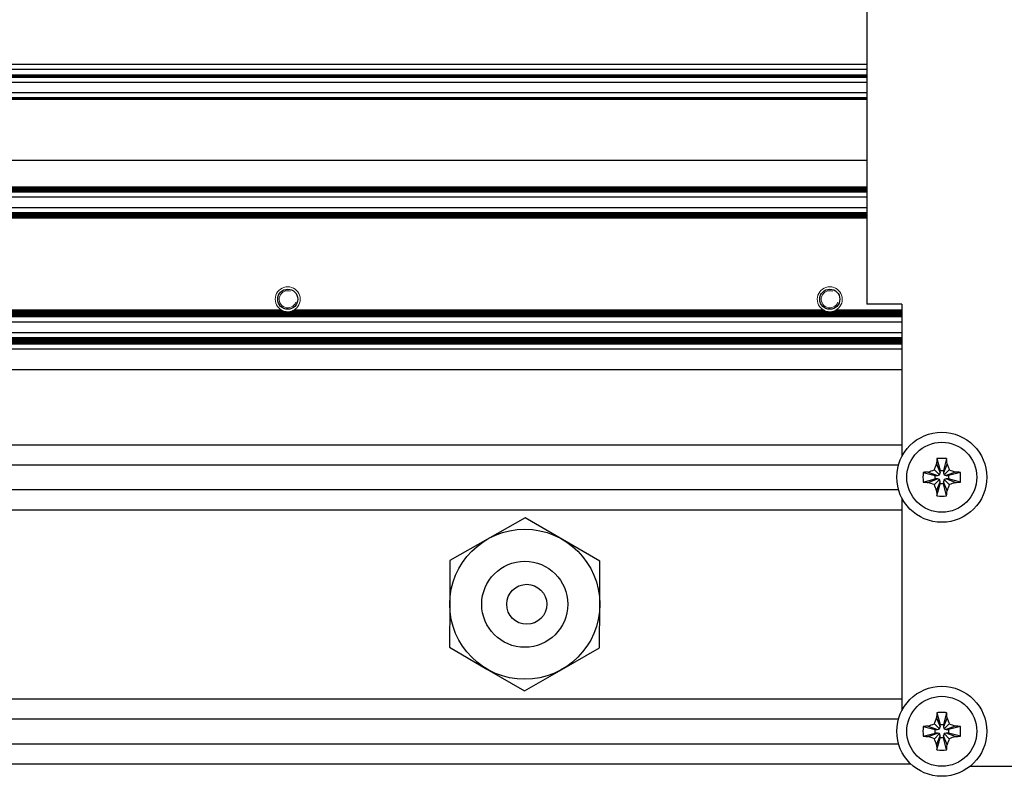
# Model space of a CAD drawing. Units: millimetres. Extents: x 0 to 420, y 0 to 297.
# Drawn here: x 244 to 264, y 168 to 183 of the extents above; entities that cross this region are included whole.
import ezdxf

# ---------------------------------------------------------------- set-up
doc = ezdxf.new("R2010")
doc.units = ezdxf.units.MM
for name, pattern in [('K5LT_AUXILIARY', [0]), ('K5LT_BASIC', [0]), ('K5LT_THIN', [0])]:
    doc.linetypes.add(name, pattern=pattern)
doc.layers.add('Системный слой', color=7, linetype='Continuous')

# ---------------------------------------------------------------- blocks, each defined once
blk = doc.blocks.new('U25')
at = {"layer": 'Системный слой', "color": 5, "linetype": 'K5LT_BASIC', "lineweight": 30, "true_color": 0x0000ff}
blk.add_line((225.501, 169.334), (261.636, 169.334), dxfattribs=at)
blk = doc.blocks.new('U26')
at = {"layer": 'Системный слой', "color": 5, "linetype": 'K5LT_BASIC', "lineweight": 30, "true_color": 0x0000ff}
blk.add_line((225.501, 168.838), (261.636, 168.838), dxfattribs=at)
blk = doc.blocks.new('U31')
at = {"layer": 'Системный слой', "color": 5, "linetype": 'K5LT_BASIC', "lineweight": 30, "true_color": 0x0000ff}
blk.add_line((225.501, 168.436), (261.878, 168.436), dxfattribs=at)
blk = doc.blocks.new('U32')
at = {"layer": 'Системный слой', "color": 5, "linetype": 'K5LT_BASIC', "lineweight": 30, "true_color": 0x0000ff}
blk.add_line((225.501, 169.736), (261.701, 169.736), dxfattribs=at)
blk = doc.blocks.new('U33')
at = {"layer": 'Системный слой', "color": 5, "linetype": 'K5LT_BASIC', "lineweight": 30, "true_color": 0x0000ff}
blk.add_line((225.501, 174.414), (261.636, 174.414), dxfattribs=at)
blk = doc.blocks.new('U34')
at = {"layer": 'Системный слой', "color": 5, "linetype": 'K5LT_BASIC', "lineweight": 30, "true_color": 0x0000ff}
blk.add_line((225.501, 176.843), (261.701, 176.843), dxfattribs=at)
blk = doc.blocks.new('U35')
at = {"layer": 'Системный слой', "color": 5, "linetype": 'K5LT_BASIC', "lineweight": 30, "true_color": 0x0000ff}
blk.add_line((225.501, 176.906), (261.701, 176.906), dxfattribs=at)
blk = doc.blocks.new('U36')
at = {"layer": 'Системный слой', "color": 5, "linetype": 'K5LT_BASIC', "lineweight": 30, "true_color": 0x0000ff}
blk.add_line((225.501, 182.169), (261.001, 182.169), dxfattribs=at)
blk = doc.blocks.new('U37')
at = {"layer": 'Системный слой', "color": 5, "linetype": 'K5LT_BASIC', "lineweight": 30, "true_color": 0x0000ff}
blk.add_line((225.501, 179.377), (261.001, 179.377), dxfattribs=at)
blk = doc.blocks.new('U38')
at = {"layer": 'Системный слой', "color": 5, "linetype": 'K5LT_BASIC', "lineweight": 30, "true_color": 0x0000ff}
blk.add_line((225.501, 176.937), (261.701, 176.937), dxfattribs=at)
blk = doc.blocks.new('U39')
at = {"layer": 'Системный слой', "color": 5, "linetype": 'K5LT_BASIC', "lineweight": 30, "true_color": 0x0000ff}
blk.add_line((225.501, 179.887), (261.001, 179.887), dxfattribs=at)
blk = doc.blocks.new('U40')
at = {"layer": 'Системный слой', "color": 5, "linetype": 'K5LT_BASIC', "lineweight": 30, "true_color": 0x0000ff}
blk.add_line((225.501, 177.431), (261.701, 177.431), dxfattribs=at)
blk = doc.blocks.new('U41')
at = {"layer": 'Системный слой', "color": 5, "linetype": 'K5LT_BASIC', "lineweight": 30, "true_color": 0x0000ff}
blk.add_line((225.501, 182.326), (261.001, 182.326), dxfattribs=at)
blk = doc.blocks.new('U42')
at = {"layer": 'Системный слой', "color": 5, "linetype": 'K5LT_BASIC', "lineweight": 30, "true_color": 0x0000ff}
blk.add_line((225.501, 176.958), (261.701, 176.958), dxfattribs=at)
blk = doc.blocks.new('U43')
at = {"layer": 'Системный слой', "color": 5, "linetype": 'K5LT_BASIC', "lineweight": 30, "true_color": 0x0000ff}
blk.add_line((225.501, 177.42), (261.701, 177.42), dxfattribs=at)
blk = doc.blocks.new('U44')
at = {"layer": 'Системный слой', "color": 5, "linetype": 'K5LT_BASIC', "lineweight": 30, "true_color": 0x0000ff}
blk.add_line((225.501, 179.398), (261.001, 179.398), dxfattribs=at)
blk = doc.blocks.new('U45')
at = {"layer": 'Системный слой', "color": 5, "linetype": 'K5LT_BASIC', "lineweight": 30, "true_color": 0x0000ff}
blk.add_line((225.501, 176.833), (261.701, 176.833), dxfattribs=at)
blk = doc.blocks.new('U46')
at = {"layer": 'Системный слой', "color": 5, "linetype": 'K5LT_BASIC', "lineweight": 30, "true_color": 0x0000ff}
blk.add_line((225.501, 179.44), (261.001, 179.44), dxfattribs=at)
blk = doc.blocks.new('U47')
at = {"layer": 'Системный слой', "color": 5, "linetype": 'K5LT_BASIC', "lineweight": 30, "true_color": 0x0000ff}
blk.add_line((225.501, 177.399), (261.701, 177.399), dxfattribs=at)
blk = doc.blocks.new('U48')
at = {"layer": 'Системный слой', "color": 5, "linetype": 'K5LT_BASIC', "lineweight": 30, "true_color": 0x0000ff}
blk.add_line((225.501, 177.441), (261.701, 177.441), dxfattribs=at)
blk = doc.blocks.new('U49')
at = {"layer": 'Системный слой', "color": 5, "linetype": 'K5LT_BASIC', "lineweight": 30, "true_color": 0x0000ff}
blk.add_line((225.501, 179.929), (261.001, 179.929), dxfattribs=at)
blk = doc.blocks.new('U50')
at = {"layer": 'Системный слой', "color": 5, "linetype": 'K5LT_BASIC', "lineweight": 30, "true_color": 0x0000ff}
blk.add_line((225.501, 181.737), (261.001, 181.737), dxfattribs=at)
blk = doc.blocks.new('U51')
at = {"layer": 'Системный слой', "color": 5, "linetype": 'K5LT_BASIC', "lineweight": 30, "true_color": 0x0000ff}
blk.add_line((225.501, 173.516), (261.701, 173.516), dxfattribs=at)
blk = doc.blocks.new('U52')
at = {"layer": 'Системный слой', "color": 5, "linetype": 'K5LT_BASIC', "lineweight": 30, "true_color": 0x0000ff}
blk.add_line((225.501, 176.917), (261.701, 176.917), dxfattribs=at)
blk = doc.blocks.new('U53')
at = {"layer": 'Системный слой', "color": 5, "linetype": 'K5LT_BASIC', "lineweight": 30, "true_color": 0x0000ff}
blk.add_line((225.501, 179.408), (261.001, 179.408), dxfattribs=at)
blk = doc.blocks.new('U54')
at = {"layer": 'Системный слой', "color": 5, "linetype": 'K5LT_BASIC', "lineweight": 30, "true_color": 0x0000ff}
blk.add_line((225.501, 177.41), (261.701, 177.41), dxfattribs=at)
blk = doc.blocks.new('U55')
at = {"layer": 'Системный слой', "color": 5, "linetype": 'K5LT_BASIC', "lineweight": 30, "true_color": 0x0000ff}
blk.add_line((225.501, 176.896), (261.701, 176.896), dxfattribs=at)
blk = doc.blocks.new('U56')
at = {"layer": 'Системный слой', "color": 5, "linetype": 'K5LT_BASIC', "lineweight": 30, "true_color": 0x0000ff}
for p, q in [((238.673, 177.494), (249.328, 177.494)), ((249.513, 177.494), (260.168, 177.494)), ((260.353, 177.494), (261.701, 177.494))]:
    blk.add_line(p, q, dxfattribs=at)
blk = doc.blocks.new('U57')
at = {"layer": 'Системный слой', "color": 5, "linetype": 'K5LT_BASIC', "lineweight": 30, "true_color": 0x0000ff}
blk.add_line((225.501, 179.908), (261.001, 179.908), dxfattribs=at)
blk = doc.blocks.new('U58')
at = {"layer": 'Системный слой', "color": 5, "linetype": 'K5LT_BASIC', "lineweight": 30, "true_color": 0x0000ff}
blk.add_line((225.501, 179.46), (261.001, 179.46), dxfattribs=at)
blk = doc.blocks.new('U59')
at = {"layer": 'Системный слой', "color": 5, "linetype": 'K5LT_BASIC', "lineweight": 30, "true_color": 0x0000ff}
blk.add_line((225.501, 181.758), (261.001, 181.758), dxfattribs=at)
blk = doc.blocks.new('U60')
at = {"layer": 'Системный слой', "color": 5, "linetype": 'K5LT_BASIC', "lineweight": 30, "true_color": 0x0000ff}
for p, q in [((238.714, 177.515), (249.287, 177.515)), ((249.554, 177.515), (260.127, 177.515)), ((260.394, 177.515), (261.701, 177.515))]:
    blk.add_line(p, q, dxfattribs=at)
blk = doc.blocks.new('U61')
at = {"layer": 'Системный слой', "color": 5, "linetype": 'K5LT_BASIC', "lineweight": 30, "true_color": 0x0000ff}
blk.add_line((225.501, 177.276), (261.701, 177.276), dxfattribs=at)
blk = doc.blocks.new('U62')
at = {"layer": 'Системный слой', "color": 5, "linetype": 'K5LT_BASIC', "lineweight": 30, "true_color": 0x0000ff}
blk.add_line((227.349, 176.732), (261.701, 176.732), dxfattribs=at)
blk = doc.blocks.new('U63')
at = {"layer": 'Системный слой', "color": 5, "linetype": 'K5LT_BASIC', "lineweight": 30, "true_color": 0x0000ff}
blk.add_line((225.501, 182.2), (261.001, 182.2), dxfattribs=at)
blk = doc.blocks.new('U64')
at = {"layer": 'Системный слой', "color": 5, "linetype": 'K5LT_BASIC', "lineweight": 30, "true_color": 0x0000ff}
blk.add_line((225.501, 179.356), (261.001, 179.356), dxfattribs=at)
blk = doc.blocks.new('U65')
at = {"layer": 'Системный слой', "color": 5, "linetype": 'K5LT_BASIC', "lineweight": 30, "true_color": 0x0000ff}
blk.add_line((225.501, 177.462), (261.701, 177.462), dxfattribs=at)
blk = doc.blocks.new('U66')
at = {"layer": 'Системный слой', "color": 5, "linetype": 'K5LT_BASIC', "lineweight": 30, "true_color": 0x0000ff}
blk.add_line((225.501, 179.96), (261.001, 179.96), dxfattribs=at)
blk = doc.blocks.new('U67')
at = {"layer": 'Системный слой', "color": 5, "linetype": 'K5LT_BASIC', "lineweight": 30, "true_color": 0x0000ff}
blk.add_line((225.501, 181.86), (261.001, 181.86), dxfattribs=at)
blk = doc.blocks.new('U68')
at = {"layer": 'Системный слой', "color": 5, "linetype": 'K5LT_BASIC', "lineweight": 30, "true_color": 0x0000ff}
blk.add_line((225.501, 176.948), (261.701, 176.948), dxfattribs=at)
blk = doc.blocks.new('U69')
at = {"layer": 'Системный слой', "color": 5, "linetype": 'K5LT_BASIC', "lineweight": 30, "true_color": 0x0000ff}
blk.add_line((225.501, 179.387), (261.001, 179.387), dxfattribs=at)
blk = doc.blocks.new('U70')
at = {"layer": 'Системный слой', "color": 5, "linetype": 'K5LT_BASIC', "lineweight": 30, "true_color": 0x0000ff}
blk.add_line((225.501, 179.429), (261.001, 179.429), dxfattribs=at)
blk = doc.blocks.new('U71')
at = {"layer": 'Системный слой', "color": 5, "linetype": 'K5LT_BASIC', "lineweight": 30, "true_color": 0x0000ff}
blk.add_line((225.501, 182.426), (261.001, 182.426), dxfattribs=at)
blk = doc.blocks.new('U72')
at = {"layer": 'Системный слой', "color": 5, "linetype": 'K5LT_BASIC', "lineweight": 30, "true_color": 0x0000ff}
blk.add_line((225.501, 176.875), (261.701, 176.875), dxfattribs=at)
blk = doc.blocks.new('U73')
at = {"layer": 'Системный слой', "color": 5, "linetype": 'K5LT_BASIC', "lineweight": 30, "true_color": 0x0000ff}
for p, q in [((238.641, 177.483), (249.361, 177.483)), ((249.481, 177.483), (260.201, 177.483)), ((260.321, 177.483), (261.701, 177.483))]:
    blk.add_line(p, q, dxfattribs=at)
blk = doc.blocks.new('U74')
at = {"layer": 'Системный слой', "color": 5, "linetype": 'K5LT_BASIC', "lineweight": 30, "true_color": 0x0000ff}
blk.add_line((225.501, 176.927), (261.701, 176.927), dxfattribs=at)
blk = doc.blocks.new('U75')
at = {"layer": 'Системный слой', "color": 5, "linetype": 'K5LT_BASIC', "lineweight": 30, "true_color": 0x0000ff}
blk.add_line((225.501, 176.854), (261.701, 176.854), dxfattribs=at)
blk = doc.blocks.new('U76')
at = {"layer": 'Системный слой', "color": 5, "linetype": 'K5LT_BASIC', "lineweight": 30, "true_color": 0x0000ff}
blk.add_line((225.501, 182.19), (261.001, 182.19), dxfattribs=at)
blk = doc.blocks.new('U77')
at = {"layer": 'Системный слой', "color": 5, "linetype": 'K5LT_BASIC', "lineweight": 30, "true_color": 0x0000ff}
blk.add_line((225.501, 179.897), (261.001, 179.897), dxfattribs=at)
blk = doc.blocks.new('U78')
at = {"layer": 'Системный слой', "color": 5, "linetype": 'K5LT_BASIC', "lineweight": 30, "true_color": 0x0000ff}
blk.add_line((225.501, 179.95), (261.001, 179.95), dxfattribs=at)
blk = doc.blocks.new('U79')
at = {"layer": 'Системный слой', "color": 5, "linetype": 'K5LT_BASIC', "lineweight": 30, "true_color": 0x0000ff}
blk.add_line((225.501, 182.066), (261.001, 182.066), dxfattribs=at)
blk = doc.blocks.new('U80')
at = {"layer": 'Системный слой', "color": 5, "linetype": 'K5LT_BASIC', "lineweight": 30, "true_color": 0x0000ff}
blk.add_line((225.501, 179.419), (261.001, 179.419), dxfattribs=at)
blk = doc.blocks.new('U81')
at = {"layer": 'Системный слой', "color": 5, "linetype": 'K5LT_BASIC', "lineweight": 30, "true_color": 0x0000ff}
blk.add_line((225.501, 179.563), (261.001, 179.563), dxfattribs=at)
blk = doc.blocks.new('U82')
at = {"layer": 'Системный слой', "color": 5, "linetype": 'K5LT_BASIC', "lineweight": 30, "true_color": 0x0000ff}
blk.add_line((225.501, 179.971), (261.001, 179.971), dxfattribs=at)
blk = doc.blocks.new('U83')
at = {"layer": 'Системный слой', "color": 5, "linetype": 'K5LT_BASIC', "lineweight": 30, "true_color": 0x0000ff}
blk.add_line((225.501, 174.816), (261.701, 174.816), dxfattribs=at)
blk = doc.blocks.new('U84')
at = {"layer": 'Системный слой', "color": 5, "linetype": 'K5LT_BASIC', "lineweight": 30, "true_color": 0x0000ff}
for p, q in [((238.696, 177.504), (249.305, 177.504)), ((249.536, 177.504), (260.145, 177.504)), ((260.376, 177.504), (261.701, 177.504))]:
    blk.add_line(p, q, dxfattribs=at)
blk = doc.blocks.new('U85')
at = {"layer": 'Системный слой', "color": 5, "linetype": 'K5LT_BASIC', "lineweight": 30, "true_color": 0x0000ff}
blk.add_line((225.501, 181.726), (261.001, 181.726), dxfattribs=at)
blk = doc.blocks.new('U86')
at = {"layer": 'Системный слой', "color": 5, "linetype": 'K5LT_BASIC', "lineweight": 30, "true_color": 0x0000ff}
blk.add_line((225.501, 177.389), (261.701, 177.389), dxfattribs=at)
blk = doc.blocks.new('U87')
at = {"layer": 'Системный слой', "color": 5, "linetype": 'K5LT_BASIC', "lineweight": 30, "true_color": 0x0000ff}
blk.add_line((225.501, 177.061), (261.701, 177.061), dxfattribs=at)
blk = doc.blocks.new('U88')
at = {"layer": 'Системный слой', "color": 5, "linetype": 'K5LT_BASIC', "lineweight": 30, "true_color": 0x0000ff}
blk.add_line((225.501, 179.45), (261.001, 179.45), dxfattribs=at)
blk = doc.blocks.new('U89')
at = {"layer": 'Системный слой', "color": 5, "linetype": 'K5LT_BASIC', "lineweight": 30, "true_color": 0x0000ff}
blk.add_line((225.501, 179.876), (261.001, 179.876), dxfattribs=at)
blk = doc.blocks.new('U90')
at = {"layer": 'Системный слой', "color": 5, "linetype": 'K5LT_BASIC', "lineweight": 30, "true_color": 0x0000ff}
blk.add_line((225.501, 173.918), (261.636, 173.918), dxfattribs=at)
blk = doc.blocks.new('U91')
at = {"layer": 'Системный слой', "color": 5, "linetype": 'K5LT_BASIC', "lineweight": 30, "true_color": 0x0000ff}
blk.add_line((225.501, 177.452), (261.701, 177.452), dxfattribs=at)
blk = doc.blocks.new('U92')
at = {"layer": 'Системный слой', "color": 5, "linetype": 'K5LT_BASIC', "lineweight": 30, "true_color": 0x0000ff}
blk.add_line((225.501, 182.179), (261.001, 182.179), dxfattribs=at)
blk = doc.blocks.new('U93')
at = {"layer": 'Системный слой', "color": 5, "linetype": 'K5LT_BASIC', "lineweight": 30, "true_color": 0x0000ff}
blk.add_line((225.501, 176.864), (261.701, 176.864), dxfattribs=at)
blk = doc.blocks.new('U94')
at = {"layer": 'Системный слой', "color": 5, "linetype": 'K5LT_BASIC', "lineweight": 30, "true_color": 0x0000ff}
blk.add_line((225.501, 179.939), (261.001, 179.939), dxfattribs=at)
blk = doc.blocks.new('U95')
at = {"layer": 'Системный слой', "color": 5, "linetype": 'K5LT_BASIC', "lineweight": 30, "true_color": 0x0000ff}
blk.add_line((225.501, 177.473), (261.701, 177.473), dxfattribs=at)
blk = doc.blocks.new('U96')
at = {"layer": 'Системный слой', "color": 5, "linetype": 'K5LT_BASIC', "lineweight": 30, "true_color": 0x0000ff}
blk.add_line((225.501, 179.918), (261.001, 179.918), dxfattribs=at)
blk = doc.blocks.new('U97')
at = {"layer": 'Системный слой', "color": 5, "linetype": 'K5LT_BASIC', "lineweight": 30, "true_color": 0x0000ff}
blk.add_line((225.501, 176.885), (261.701, 176.885), dxfattribs=at)
blk = doc.blocks.new('U98')
at = {"layer": 'Системный слой', "color": 5, "linetype": 'K5LT_BASIC', "lineweight": 30, "true_color": 0x0000ff}
blk.add_line((225.501, 181.747), (261.001, 181.747), dxfattribs=at)
blk = doc.blocks.new('U99')
at = {"layer": 'Системный слой', "color": 5, "linetype": 'K5LT_BASIC', "lineweight": 30, "true_color": 0x0000ff}
blk.add_line((225.501, 179.366), (261.001, 179.366), dxfattribs=at)
blk = doc.blocks.new('U100')
at = {"layer": 'Системный слой', "color": 5, "linetype": 'K5LT_BASIC', "lineweight": 30, "true_color": 0x0000ff}
blk.add_line((225.501, 179.774), (261.001, 179.774), dxfattribs=at)
blk = doc.blocks.new('U101')
at = {"layer": 'Системный слой', "color": 5, "linetype": 'K5LT_BASIC', "lineweight": 30, "true_color": 0x0000ff}
blk.add_line((225.501, 177.378), (261.701, 177.378), dxfattribs=at)
blk = doc.blocks.new('U102')
at = {"layer": 'Системный слой', "color": 5, "linetype": 'K5LT_BASIC', "lineweight": 30, "true_color": 0x0000ff}
blk.add_line((227.349, 176.32), (261.701, 176.32), dxfattribs=at)
blk = doc.blocks.new('U103')
at = {"layer": 'Системный слой', "color": 5, "linetype": 'K5LT_BASIC', "lineweight": 30, "true_color": 0x0000ff}
blk.add_line((225.501, 180.506), (261.001, 180.506), dxfattribs=at)
blk = doc.blocks.new('U104')
at = {"layer": 'Системный слой', "color": 5, "linetype": 'K5LT_BASIC', "lineweight": 30, "true_color": 0x0000ff}
blk.add_line((225.501, 182.211), (261.001, 182.211), dxfattribs=at)
blk = doc.blocks.new('U137')
at = {"layer": 'Системный слой', "color": 9, "linetype": 'K5LT_AUXILIARY', "lineweight": 18, "true_color": 0xdca5c1}
for start, end in [(248.2308, 256.0648), (283.9353, 291.7691)]:
    blk.add_arc((249.421, 177.726), 0.25, start, end, dxfattribs=at)
blk = doc.blocks.new('U141')
at = {"layer": 'Системный слой', "color": 9, "linetype": 'K5LT_AUXILIARY', "lineweight": 18, "true_color": 0xdca5c1}
for start, end in [(242.4741, 248.2308), (291.7693, 297.5259)]:
    blk.add_arc((260.261, 177.726), 0.25, start, end, dxfattribs=at)
blk = doc.blocks.new('U152')
at = {"layer": 'Системный слой', "color": 9, "linetype": 'K5LT_AUXILIARY', "lineweight": 18, "true_color": 0xdca5c1}
for start, end in [(233.4064, 237.6632), (302.3368, 306.5936)]:
    blk.add_arc((249.421, 177.726), 0.25, start, end, dxfattribs=at)
blk = doc.blocks.new('U156')
at = {"layer": 'Системный слой', "color": 9, "linetype": 'K5LT_AUXILIARY', "lineweight": 18, "true_color": 0xdca5c1}
for start, end in [(233.4064, 237.6632), (302.3368, 306.5936)]:
    blk.add_arc((260.261, 177.726), 0.25, start, end, dxfattribs=at)
blk = doc.blocks.new('U162')
at = {"layer": 'Системный слой', "color": 9, "linetype": 'K5LT_AUXILIARY', "lineweight": 18, "true_color": 0xdca5c1}
for start, end in [(248.2308, 256.0648), (283.9353, 291.7691)]:
    blk.add_arc((260.261, 177.726), 0.25, start, end, dxfattribs=at)
blk = doc.blocks.new('U163')
at = {"layer": 'Системный слой', "color": 9, "linetype": 'K5LT_AUXILIARY', "lineweight": 18, "true_color": 0xdca5c1}
for start, end in [(242.4741, 248.2308), (291.7693, 297.5259)]:
    blk.add_arc((249.421, 177.726), 0.25, start, end, dxfattribs=at)
blk = doc.blocks.new('U165')
at = {"layer": 'Системный слой', "color": 9, "linetype": 'K5LT_AUXILIARY', "lineweight": 18, "true_color": 0xdca5c1}
for start, end in [(256.0648, 280.125), (280.125, 283.935)]:
    blk.add_arc((260.261, 177.726), 0.25, start, end, dxfattribs=at)
blk = doc.blocks.new('U169')
at = {"layer": 'Системный слой', "color": 9, "linetype": 'K5LT_AUXILIARY', "lineweight": 18, "true_color": 0xdca5c1}
for start, end in [(237.6632, 242.4741), (297.5259, 302.3368)]:
    blk.add_arc((249.421, 177.726), 0.25, start, end, dxfattribs=at)
blk = doc.blocks.new('U179')
at = {"layer": 'Системный слой', "color": 9, "linetype": 'K5LT_AUXILIARY', "lineweight": 18, "true_color": 0xdca5c1}
for start, end in [(237.6632, 242.4741), (297.5259, 302.3368)]:
    blk.add_arc((260.261, 177.726), 0.25, start, end, dxfattribs=at)
blk = doc.blocks.new('U187')
at = {"layer": 'Системный слой', "color": 9, "linetype": 'K5LT_AUXILIARY', "lineweight": 18, "true_color": 0xdca5c1}
for start, end in [(256.0648, 280.125), (280.125, 283.935)]:
    blk.add_arc((249.421, 177.726), 0.25, start, end, dxfattribs=at)
blk = doc.blocks.new('U374')
at = {"layer": 'Системный слой', "color": 5, "linetype": 'K5LT_BASIC', "lineweight": 30, "true_color": 0x0000ff}
for p, q in [((261.701, 177.626), (261.701, 174.578)), ((261.701, 173.753), (261.701, 169.498))]:
    blk.add_line(p, q, dxfattribs=at)

msp = doc.modelspace()

# ---------------------------------------------------------------- linework, layer by layer
at = {"layer": 'Системный слой', "color": 5, "linetype": 'K5LT_BASIC', "lineweight": 30, "true_color": 0x0000ff}
for p, q in [((261.0007, 188.6258), (261.0007, 177.6258)), ((261.7007, 177.6258), (261.0007, 177.6258)), ((262.4045, 174.5384), (262.4662, 174.2994)), ((262.5969, 174.5384), (262.5352, 174.2994)), ((262.1282, 174.262), (262.3671, 174.2003)), ((262.2314, 174.2705), (262.412, 174.2003)), ((262.3529, 174.3136), (262.4538, 174.2127)), ((262.396, 174.4351), (262.4662, 174.2545)), ((262.4662, 174.2994), (262.5352, 174.2994)), ((262.4662, 174.2545), (262.4662, 174.2994)), ((262.6055, 174.4351), (262.5352, 174.2545)), ((262.5352, 174.2994), (262.5352, 174.2545)), ((262.6486, 174.3136), (262.5477, 174.2127)), ((262.7701, 174.2705), (262.5894, 174.2003)), ((262.8733, 174.262), (262.6344, 174.2003)), ((262.1282, 174.0696), (262.3671, 174.1313)), ((262.2314, 174.061), (262.412, 174.1313)), ((262.3529, 174.018), (262.4538, 174.1189)), ((262.3671, 174.1313), (262.3671, 174.2003)), ((262.3671, 174.2003), (262.412, 174.2003)), ((262.412, 174.1313), (262.3671, 174.1313)), ((262.396, 173.8965), (262.4662, 174.0771)), ((262.412, 174.2003), (262.4538, 174.2127)), ((262.4538, 174.1189), (262.412, 174.1313)), ((262.4538, 174.2127), (262.4662, 174.2545)), ((262.4662, 174.0771), (262.4538, 174.1189)), ((262.4662, 174.0322), (262.4662, 174.0771)), ((262.5352, 174.2545), (262.5477, 174.2127)), ((262.5477, 174.1189), (262.5352, 174.0771)), ((262.6055, 173.8965), (262.5352, 174.0771)), ((262.5352, 174.0771), (262.5352, 174.0322)), ((262.5477, 174.2127), (262.5894, 174.2003)), ((262.5894, 174.1313), (262.5477, 174.1189)), ((262.6486, 174.018), (262.5477, 174.1189)), ((262.5894, 174.2003), (262.6344, 174.2003)), ((262.7701, 174.061), (262.5894, 174.1313)), ((262.6344, 174.1313), (262.5894, 174.1313)), ((262.6344, 174.2003), (262.6344, 174.1313)), ((262.8733, 174.0696), (262.6344, 174.1313)), ((262.4045, 173.7932), (262.4662, 174.0322)), ((262.5352, 174.0322), (262.4662, 174.0322)), ((262.5969, 173.7932), (262.5352, 174.0322)), ((254.1682, 173.3578), (253.4164, 172.9281)), ((254.9163, 172.9216), (254.1682, 173.3578)), ((253.4164, 172.9281), (252.6645, 172.4983)), ((255.6645, 172.4853), (254.9163, 172.9216)), ((252.6645, 172.4983), (252.6608, 171.6323)), ((255.6607, 171.6193), (255.6645, 172.4853)), ((252.6608, 171.6323), (252.657, 170.7663)), ((255.657, 170.7533), (255.6607, 171.6193)), ((252.657, 170.7663), (253.4051, 170.33)), ((254.9051, 170.3235), (255.657, 170.7533)), ((253.4051, 170.33), (254.1532, 169.8938)), ((254.1532, 169.8938), (254.9051, 170.3235)), ((262.396, 169.3551), (262.4662, 169.1745)), ((262.4045, 169.4584), (262.4662, 169.2194)), ((262.5969, 169.4584), (262.5352, 169.2194)), ((262.6055, 169.3551), (262.5352, 169.1745)), ((262.1282, 169.182), (262.3671, 169.1203)), ((262.2314, 169.1905), (262.412, 169.1203)), ((262.3529, 169.2336), (262.4538, 169.1327)), ((262.4538, 169.1327), (262.4662, 169.1745)), ((262.4662, 169.2194), (262.5352, 169.2194)), ((262.4662, 169.1745), (262.4662, 169.2194)), ((262.5352, 169.2194), (262.5352, 169.1745)), ((262.5352, 169.1745), (262.5477, 169.1327)), ((262.6486, 169.2336), (262.5477, 169.1327)), ((262.7701, 169.1905), (262.5894, 169.1203)), ((262.8733, 169.182), (262.6344, 169.1203)), ((262.1282, 168.9896), (262.3671, 169.0513)), ((262.2314, 168.981), (262.412, 169.0513)), ((262.3529, 168.938), (262.4538, 169.0389)), ((262.3671, 169.0513), (262.3671, 169.1203)), ((262.3671, 169.1203), (262.412, 169.1203)), ((262.412, 169.0513), (262.3671, 169.0513)), ((262.396, 168.8165), (262.4662, 168.9971)), ((262.4045, 168.7132), (262.4662, 168.9522)), ((262.412, 169.1203), (262.4538, 169.1327)), ((262.4538, 169.0389), (262.412, 169.0513)), ((262.4662, 168.9971), (262.4538, 169.0389)), ((262.4662, 168.9522), (262.4662, 168.9971)), ((262.5352, 168.9522), (262.4662, 168.9522)), ((262.5477, 169.0389), (262.5352, 168.9971)), ((262.6055, 168.8165), (262.5352, 168.9971)), ((262.5352, 168.9971), (262.5352, 168.9522)), ((262.5969, 168.7132), (262.5352, 168.9522)), ((262.5477, 169.1327), (262.5894, 169.1203)), ((262.5894, 169.0513), (262.5477, 169.0389)), ((262.6486, 168.938), (262.5477, 169.0389)), ((262.5894, 169.1203), (262.6344, 169.1203)), ((262.7701, 168.981), (262.5894, 169.0513)), ((262.6344, 169.0513), (262.5894, 169.0513)), ((262.6344, 169.1203), (262.6344, 169.0513)), ((262.8733, 168.9896), (262.6344, 169.0513)), ((263.0664, 168.3858), (266.1007, 168.3858))]:
    msp.add_line(p, q, dxfattribs=at)
for centre, radius in [((249.4207, 177.7258), 0.201), ((260.2607, 177.7258), 0.201), ((262.5007, 174.1658), 0.9), ((262.5007, 174.1658), 0.7), ((254.1607, 171.6258), 1.5), ((254.1607, 171.6258), 0.86), ((254.2007, 171.6258), 0.4), ((262.5007, 169.0858), 0.9), ((262.5007, 169.0858), 0.7)]:
    msp.add_circle(centre, radius, dxfattribs=at)
at = {"layer": 'Системный слой', "color": 9, "linetype": 'K5LT_AUXILIARY', "lineweight": 18, "true_color": 0xdca5c1}
for centre, start, end in [((249.4207, 177.7258), 90, 233.40641), ((249.4207, 177.7258), 306.59359, 90), ((260.2607, 177.7258), 90, 233.40641), ((260.2607, 177.7258), 306.59359, 90)]:
    msp.add_arc(centre, 0.25, start, end, dxfattribs=at)
at = {"layer": 'Системный слой', "color": 7, "linetype": 'K5LT_THIN', "lineweight": 18}
for centre in [(249.4207, 177.7258), (260.2607, 177.7258)]:
    msp.add_arc(centre, 0.1709, 70, 340, dxfattribs=at)
at = {"layer": 'Системный слой', "color": 5, "linetype": 'K5LT_BASIC', "lineweight": 30, "true_color": 0x0000ff}
for centre, major_axis, ratio, start_param, end_param in [((262.5161, 174.1658), (0, -0.7448), 0.172992, -2.0946227, -1.9407669), ((262.5007, 174.1238), (-0.7433, 0), 0.562452, -1.5707963, -1.4410095), ((262.5007, 174.1238), (-0.7433, 0), 0.562452, -1.7005831, -1.5707963), ((262.4854, 174.1658), (0, 0.7448), 0.172992, -1.2008257, -1.04697), ((262.5427, 174.1658), (0, -0.7433), 0.562452, -1.7005831, -1.4410095), ((262.5007, 174.1504), (-0.7448, 0), 0.172992, -1.2008257, -1.04697), ((262.5007, 174.1504), (-0.7448, 0), 0.172992, -2.0946227, -1.9407669), ((262.4588, 174.1658), (0, 0.7433), 0.562452, -1.7005831, -1.4410095), ((262.5007, 174.1812), (0.7448, 0), 0.172992, -2.0946227, -1.9407669), ((262.5007, 174.1812), (0.7448, 0), 0.172992, -1.2008257, -1.04697), ((262.5161, 174.1658), (0, -0.7448), 0.172992, -1.2008257, -1.04697), ((262.4854, 174.1658), (0, 0.7448), 0.172992, -2.0946227, -1.9407669), ((262.5007, 174.2078), (0.7433, 0), 0.562452, -1.7005831, -1.4410095), ((262.5161, 169.0858), (0, -0.7448), 0.172992, -2.0946227, -1.9407669), ((262.5007, 169.0438), (-0.7433, 0), 0.562452, -1.5707963, -1.4410095), ((262.5007, 169.0438), (-0.7433, 0), 0.562452, -1.7005831, -1.5707963), ((262.4854, 169.0858), (0, 0.7448), 0.172992, -1.2008257, -1.04697), ((262.5427, 169.0858), (0, -0.7433), 0.562452, -1.7005831, -1.4410095), ((262.5007, 169.0704), (-0.7448, 0), 0.172992, -1.2008257, -1.04697), ((262.5007, 169.0704), (-0.7448, 0), 0.172992, -2.0946227, -1.9407669), ((262.4588, 169.0858), (0, 0.7433), 0.562452, -1.7005831, -1.4410095), ((262.5007, 169.1012), (0.7448, 0), 0.172992, -2.0946227, -1.9407669), ((262.5007, 169.1012), (0.7448, 0), 0.172992, -1.2008257, -1.04697), ((262.5161, 169.0858), (0, -0.7448), 0.172992, -1.2008257, -1.04697), ((262.4854, 169.0858), (0, 0.7448), 0.172992, -2.0946227, -1.9407669), ((262.5007, 169.1278), (0.7433, 0), 0.562452, -1.7005831, -1.4410095)]:
    msp.add_ellipse(centre, major_axis=major_axis, ratio=ratio, start_param=start_param, end_param=end_param, dxfattribs=at)
for points in [[(262.2314, 174.2705), (262.2707, 174.2857), (262.3114, 174.3001), (262.3529, 174.3136)], [(262.3529, 174.3136), (262.3665, 174.3553), (262.3808, 174.3958), (262.396, 174.4351)], [(262.6055, 174.4351), (262.6206, 174.3959), (262.635, 174.3552), (262.6486, 174.3136)], [(262.6486, 174.3136), (262.6902, 174.3001), (262.7307, 174.2857), (262.7701, 174.2705)], [(262.3529, 174.018), (262.3113, 174.0315), (262.2708, 174.0459), (262.2314, 174.061)], [(262.7701, 174.061), (262.7308, 174.0459), (262.6901, 174.0315), (262.6486, 174.018)], [(262.396, 173.8965), (262.3809, 173.9357), (262.3664, 173.9764), (262.3529, 174.018)], [(262.6486, 174.018), (262.635, 173.9763), (262.6207, 173.9358), (262.6055, 173.8965)], [(262.3529, 169.2336), (262.3665, 169.2753), (262.3808, 169.3158), (262.396, 169.3551)], [(262.6055, 169.3551), (262.6206, 169.3159), (262.635, 169.2752), (262.6486, 169.2336)], [(262.2314, 169.1905), (262.2707, 169.2057), (262.3114, 169.2201), (262.3529, 169.2336)], [(262.6486, 169.2336), (262.6902, 169.2201), (262.7307, 169.2057), (262.7701, 169.1905)], [(262.3529, 168.938), (262.3113, 168.9515), (262.2708, 168.9659), (262.2314, 168.981)], [(262.7701, 168.981), (262.7308, 168.9659), (262.6901, 168.9515), (262.6486, 168.938)], [(262.396, 168.8165), (262.3809, 168.8557), (262.3664, 168.8964), (262.3529, 168.938)], [(262.6486, 168.938), (262.635, 168.8963), (262.6207, 168.8558), (262.6055, 168.8165)]]:
    msp.add_open_spline(points, degree=3, dxfattribs=at)

# ---------------------------------------------------------------- block references
at = {"layer": 'Системный слой'}
for name in ['U71', 'U41', 'U104', 'U63', 'U76', 'U92', 'U36', 'U79', 'U67', 'U59', 'U98', 'U50', 'U85', 'U103', 'U82', 'U66', 'U78', 'U94', 'U49', 'U96', 'U57', 'U77', 'U39', 'U89', 'U100', 'U81', 'U58', 'U88', 'U46', 'U70', 'U80', 'U53', 'U44', 'U69', 'U37', 'U99', 'U64', 'U374', 'U60', 'U84', 'U56', 'U73', 'U95', 'U65', 'U91', 'U48', 'U40', 'U43', 'U54', 'U152', 'U169', 'U163', 'U137', 'U187', 'U156', 'U179', 'U141', 'U162', 'U165', 'U47', 'U86', 'U101', 'U61', 'U87', 'U42', 'U68', 'U38', 'U74', 'U52', 'U35', 'U55', 'U97', 'U72', 'U93', 'U75', 'U34', 'U45', 'U62', 'U102', 'U83', 'U33', 'U90', 'U51', 'U32', 'U25', 'U26', 'U31']:
    msp.add_blockref(name, (0, 0), dxfattribs=at)

doc.saveas('drawing.dxf')
